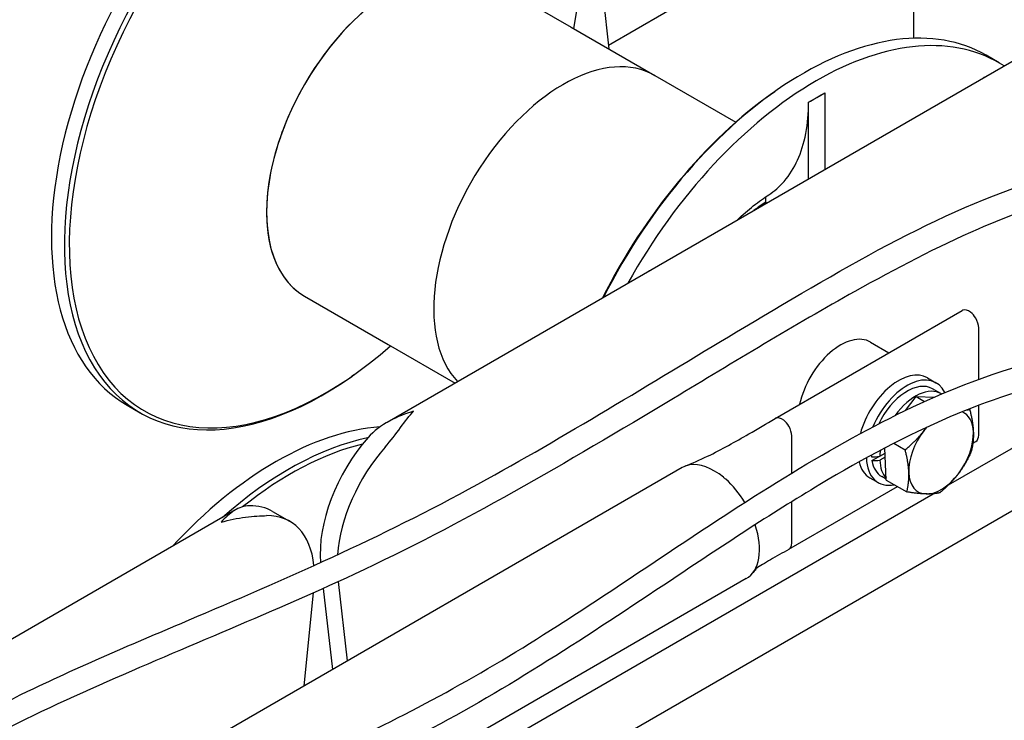
# Model space of a CAD drawing. Units: millimetres. Extents: x 497 to 6688, y 62 to 8717.
# Drawn here: x 2118 to 2445, y 7221 to 7454 of the extents above; entities that cross this region are included whole.
import ezdxf

# ---------------------------------------------------------------- set-up
doc = ezdxf.new("R2010")
doc.units = ezdxf.units.MM
doc.header["$LTSCALE"] = 32
doc.layers.add('Visible Edges(Hillmar_metric)', color=7, linetype='Continuous', lineweight=25)

msp = doc.modelspace()

# ---------------------------------------------------------------- linework, layer by layer
at = {"layer": 'Visible Edges(Hillmar_metric)'}
for p, q in [((2304.249, 7528.861), (2313.834, 7444.256)), ((2415.345, 7504.107), (2313.702, 7445.423)), ((2415.345, 7447.801), (2415.345, 7504.107)), ((2273.453, 7467.57), (2301.284, 7451.501)), ((2301.284, 7451.501), (2329.116, 7435.433)), ((2240.051, 7319.991), (2455.768, 7444.535)), ((2443.769, 7439.628), (2439.459, 7442.117)), ((2329.116, 7435.433), (2356.11, 7419.848)), ((2438.673, 7434.665), (2438.762, 7434.821)), ((2438.762, 7434.821), (2438.794, 7434.875)), ((2438.794, 7434.875), (2438.915, 7434.805)), ((2368.368, 7429.543), (2369.051, 7430.024)), ((2383.036, 7428.066), (2385.723, 7429.618)), ((2385.723, 7429.618), (2385.723, 7429.567)), ((2385.723, 7429.567), (2385.723, 7404.095)), ((2380.349, 7426.515), (2383.036, 7428.066)), ((2380.349, 7426.464), (2380.349, 7426.515)), ((2380.349, 7400.992), (2380.349, 7426.464)), ((2365.981, 7394.99), (2365.983, 7393.249)), ((2327.157, 7370.282), (2327.278, 7370.491)), ((2327.278, 7370.491), (2327.309, 7370.473)), ((2327.309, 7370.473), (2327.399, 7370.421)), ((2212.493, 7361.984), (2240.324, 7345.916)), ((2369.225, 7321.274), (2431.45, 7357.2)), ((2436.955, 7334.292), (2436.955, 7351.389)), ((2400.956, 7346.659), (2407.075, 7343.127)), ((2240.324, 7345.916), (2262.639, 7333.032)), ((2426.915, 7299.151), (2492.555, 7337.048)), ((2228.904, 7335.737), (2228.22, 7335.256)), ((2419.902, 7334.797), (2422.731, 7333.164)), ((2518.698, 7331.239), (2032.88, 7050.752)), ((2424.399, 7329.522), (2421.571, 7331.155)), ((2412.625, 7323.955), (2416.107, 7328.523)), ((2416.107, 7328.523), (2418.915, 7326.902)), ((2416.107, 7328.523), (2422.201, 7328.37)), ((2153.502, 7325.652), (2157.813, 7323.163)), ((2433.776, 7324.399), (2433.957, 7324.294)), ((2436.955, 7315.725), (2436.955, 7325.625)), ((2374.729, 7303.086), (2374.729, 7315.32)), ((2435.025, 7313.068), (2436.01, 7313.637)), ((2406.165, 7300.775), (2405.761, 7311.448)), ((2408.743, 7312.992), (2412.481, 7310.834)), ((2401.399, 7307.224), (2403.881, 7308.657)), ((2404.037, 7308.673), (2405.827, 7309.707)), ((2405.875, 7308.428), (2404.037, 7307.367)), ((2338.209, 7304.906), (2111.935, 7174.267)), ((2400.702, 7301.542), (2403.531, 7299.909)), ((2406.154, 7301.073), (2404.691, 7301.918)), ((2406.165, 7300.775), (2413.012, 7296.823)), ((2373.785, 7277.712), (2409.949, 7298.591)), ((2084.24, 7101.307), (2421.79, 7296.192)), ((2189.529, 7290.822), (1973.812, 7166.278)), ((2374.729, 7279.799), (2374.729, 7293.573)), ((2201.905, 7290.315), (2207.562, 7287.049)), ((2359.545, 7267.951), (2133.271, 7137.312)), ((2221.882, 7237.745), (2218.825, 7264.729)), ((2226.844, 7240.61), (2223.853, 7267.01)), ((2212.393, 7232.266), (2215.495, 7263.237))]:
    msp.add_line(p, q, dxfattribs=at)
for centre, major_axis, ratio, start_param, end_param in [((2214.462, 7431.238), (60.96, 105.586), 0.5773503, 0, 3.1415927), ((2218.773, 7428.749), (60.96, 105.586), 0.5773503, 5.3879781, 10.3199852), ((2219.55, 7428.3), (-60.353, -104.535), 0.5773503, 2.1002072, 7.3245707), ((2242.973, 7414.777), (-30.48, -52.793), 0.5773503, 3.1415927, 6.2831853), ((2242.973, 7414.777), (30.48, 52.793), 0.5773503, 0, 3.1415927), ((2378.499, 7336.531), (60.96, 105.586), 0.5773503, 0, 1.6658391), ((2382.809, 7334.042), (60.96, 105.586), 0.5773503, 6.2548798, 7.8822871), ((2298.636, 7382.64), (-30.48, -52.793), 0.5773503, 3.1415927, 6.115439), ((2298.636, 7382.64), (30.48, 52.793), 0.5773503, 0, 2.9738464), ((2390.543, 7462.732), (-34.118, -59.095), 0.8164966, 1.5703376, 1.5707963), ((2377.721, 7336.98), (-60.353, -104.535), 0.5773503, 4.0367999, 4.8109375), ((2332.098, 7454.373), (34.118, -59.095), 0.5773503, 0.7849394, 0.7853982), ((2368.667, 7342.207), (32.207, 55.785), 0.5773503, 0.8427891, 0.9306188), ((2365.983, 7388.938), (2.64, -4.573), 0.5773503, 2.2353819, 2.3561945), ((2390.956, 7329.339), (10, 17.321), 0.5773503, 0, 2.0781865), ((2410.302, 7318.169), (9.6, 16.628), 0.5773503, 0, 2.0028588), ((2413.131, 7316.536), (9.6, 16.628), 0.5773503, 5.8969263, 8.0658742), ((2413.131, 7316.536), (8.44, 14.619), 0.5773503, 0, 1.7009675), ((2415.959, 7314.903), (8.44, 14.619), 0.5773503, 6.260127, 7.680057), ((2424.444, 7310.004), (7.6, 13.164), 0.5773503, 5.5405448, 6.359797), ((2202.89, 7207.272), (60.96, 105.586), 0.5773503, 0.3708188, 1.1962077), ((2424.444, 7310.004), (-7.6, -13.164), 0.5773503, 4.4933473, 5.5405448), ((2424.444, 7310.004), (-7.6, -13.164), 0.5773503, 4.3922652, 4.4933473), ((2424.444, 7310.004), (7.6, 13.164), 0.5773503, 4.4933473, 5.5405448), ((2207.201, 7204.783), (-60.96, -105.586), 0.5773503, 3.6167386, 4.1853995), ((2246.018, 7292.689), (20, 34.641), 0.5773503, 1.236425, 2.4514784), ((2207.978, 7204.334), (60.353, 104.535), 0.5773503, 0.5023771, 0.9749745), ((2251.675, 7289.423), (20, 34.641), 0.5773503, 1.236425, 2.2713945), ((2415.959, 7314.903), (-8.44, -14.619), 0.5773503, 5.3146295, 5.450376), ((2413.131, 7316.536), (-9.6, -16.628), 0.5773503, 5.5343827, 6.7515767), ((2413.131, 7316.536), (-8.44, -14.619), 0.5773503, 5.5434218, 5.5873262), ((2414.979, 7315.469), (23.848, 5.264), 0.2019062, 4.0547111, 4.1916613), ((2416.939, 7314.338), (-23.848, -5.264), 0.2019062, 0.8173933, 0.9552464), ((2413.131, 7316.536), (-8.44, -14.619), 0.5773503, 5.6830513, 6.2831853), ((2415.959, 7314.903), (-8.44, -14.619), 0.5773503, 5.5451983, 6.1027611), ((2348.877, 7286.429), (-10.668, 18.478), 0.5773503, 6.0678323, 6.2831853), ((2348.877, 7286.429), (-10.668, 18.478), 0.5773503, 5.291953, 6.0678323), ((2410.302, 7318.169), (-9.6, -16.628), 0.5773503, 5.7410076, 6.2831853), ((2348.877, 7286.429), (10.668, -18.478), 0.5773503, 2.0974852, 2.1503603), ((2348.877, 7286.429), (10.668, -18.478), 0.5773503, 1.610696, 2.0974852), ((2424.444, 7310.004), (-7.6, -13.164), 0.5773503, 5.5405448, 6.5877424), ((2424.444, 7310.004), (-7.6, -13.164), 0.5773503, 0.3045571, 1.3517546), ((2181.905, 7255.674), (20, 34.641), 0.5773503, 0, 0.3343714), ((2187.562, 7252.408), (20, 34.641), 0.5773503, 5.6110797, 6.6175567), ((2348.877, 7286.429), (10.668, -18.478), 0.5773503, 0, 1.2206422)]:
    msp.add_ellipse(centre, major_axis=major_axis, ratio=ratio, start_param=start_param, end_param=end_param, dxfattribs=at)
for points in [[(2438.672, 7434.665), (2438.703, 7434.717), (2438.733, 7434.769), (2438.762, 7434.821)], [(2438.762, 7434.821), (2438.768, 7434.83), (2438.773, 7434.839), (2438.778, 7434.848)], [(2438.778, 7434.848), (2438.814, 7434.828), (2438.851, 7434.809), (2438.887, 7434.789)], [(2380.349, 7426.464), (2380.349, 7426.473), (2380.349, 7426.481), (2380.349, 7426.49)], [(2327.185, 7370.298), (2327.221, 7370.359), (2327.257, 7370.421), (2327.294, 7370.482)], [(2436.01, 7313.638), (2436.604, 7313.985), (2436.955, 7314.75), (2436.955, 7315.725)], [(2339.102, 7305.342), (2341.642, 7306.37), (2344.164, 7307.462), (2346.632, 7308.662)], [(2373.758, 7277.696), (2373.803, 7277.721), (2373.847, 7277.749), (2373.889, 7277.778)], [(2373.889, 7277.778), (2374.42, 7278.152), (2374.729, 7278.883), (2374.729, 7279.799)]]:
    msp.add_open_spline(points, degree=3, dxfattribs=at)
for points, knots in [([(2383.036, 7428.066), (2383.142, 7428.128), (2383.248, 7428.189), (2384.144, 7428.704), (2384.933, 7429.151), (2385.723, 7429.592)], [-1.76105709, -1.76105709, -1.76105709, -1.76105709, -1.73298725, -1.73298725, -1.52364022, -1.52364022, -1.52364022, -1.52364022]), ([(2367.102, 7395.731), (2368.902, 7396.891), (2370.663, 7398.39), (2374.017, 7402.254), (2375.534, 7404.722), (2377.814, 7409.766), (2378.788, 7412.806), (2380.055, 7419.434), (2380.349, 7423.023), (2380.349, 7426.464)], [15.9069355, 15.9069355, 15.9069355, 15.9069355, 16.5854014, 16.5854014, 17.3758737, 17.3758737, 18.1660892, 18.1660892, 18.9563046, 18.9563046, 18.9563046, 18.9563046]), ([(2380.349, 7426.49), (2381.138, 7426.96), (2381.928, 7427.425), (2382.824, 7427.944), (2382.93, 7428.005), (2383.036, 7428.066)], [-0.20948726, -0.20948726, -0.20948726, -0.20948726, 0, 0, 0.02808864, 0.02808864, 0.02808864, 0.02808864]), ([(1933.146, 6747.929), (1933.702, 6751.246), (1934.295, 6754.538), (1938.947, 6778.229), (1945.658, 6796.909), (1957.514, 6832.018), (1962.49, 6848.733), (1967.615, 6884.552), (1968.195, 6903.694), (1969.076, 6944.376), (1969.415, 6966.196), (1973.208, 7009.251), (1976.308, 7030.435), (1985.096, 7070.699), (1990.567, 7090.156), (2004.529, 7125.339), (2013.092, 7141.518), (2031.2, 7166.549), (2040.289, 7176.487), (2059.684, 7194.112), (2070.145, 7201.824), (2093.755, 7216.976), (2107.056, 7224.017), (2139.036, 7239.454), (2157.822, 7247.314), (2208.59, 7268.831), (2240.897, 7283.122), (2301.765, 7316.836), (2330.336, 7334.563), (2392.674, 7371.679), (2427.135, 7392.406), (2470.956, 7404.479), (2480.884, 7406.081), (2495.409, 7405.181), (2500.449, 7404.174), (2512.028, 7399.625), (2518.169, 7394.884), (2526.965, 7383.666), (2530.189, 7377.542), (2536.795, 7361.469), (2539.608, 7350.974), (2545.188, 7325.11), (2547.492, 7309.358), (2553.35, 7267.082), (2556.274, 7239.862), (2565.28, 7203.908), (2568.791, 7193.424), (2576.567, 7179.406), (2579.909, 7174.79), (2583.991, 7170.769), (2584.216, 7170.551), (2584.444, 7170.336)], [61.1568518, 61.1568518, 61.1568518, 61.1568518, 61.8903769, 61.8903769, 66.4810765, 66.4810765, 70.819197, 70.819197, 75.4116509, 75.4116509, 80.0677813, 80.0677813, 84.20159, 84.20159, 87.9425241, 87.9425241, 91.300778, 91.300778, 94.0009617, 94.0009617, 96.8461849, 96.8461849, 100.3605201, 100.3605201, 105.2724752, 105.2724752, 113.5703568, 113.5703568, 120.9061939, 120.9061939, 129.5042482, 129.5042482, 132.0096639, 132.0096639, 133.3937082, 133.3937082, 135.4538573, 135.4538573, 137.2457177, 137.2457177, 139.8822607, 139.8822607, 143.568274, 143.568274, 149.7116238, 149.7116238, 152.3821398, 152.3821398, 153.9197477, 153.9197477, 154.009009, 154.009009, 154.009009, 154.009009]), ([(2536.41, 7326.822), (2534.51, 7337.132), (2532.254, 7347.115), (2526.164, 7367.05), (2522.014, 7376.958), (2513.362, 7387.762), (2510.089, 7390.64), (2501.334, 7395.628), (2495.376, 7397.13), (2482.17, 7397.75), (2474.796, 7396.767), (2457.339, 7392.582), (2447.05, 7388.765), (2423.128, 7378.321), (2409.406, 7371.138), (2375.542, 7352.271), (2355.413, 7340.027), (2299.94, 7306.625), (2264.405, 7285.859), (2199.531, 7255.669), (2170.186, 7244.16), (2112.348, 7218.212), (2083.035, 7203.901), (2048.785, 7173.342), (2041.27, 7165.516), (2025.448, 7145.492), (2017.425, 7132.372), (2005.219, 7106.12), (2000.503, 7093.003), (1992.065, 7064.799), (1988.535, 7049.493), (1982.478, 7016.479), (1980.258, 6998.656), (1977.624, 6963.643), (1977.234, 6946.383), (1976.499, 6911.28), (1976.149, 6893.507), (1972.353, 6856.145), (1967.559, 6836.742), (1955.044, 6799.01), (1948.017, 6780.266), (1943.057, 6757.054), (1942.538, 6754.329), (1942.064, 6751.575)], [24.434645, 24.434645, 24.434645, 24.434645, 26.921122, 26.921122, 29.6936277, 29.6936277, 31.0463373, 31.0463373, 32.8953424, 32.8953424, 34.8538668, 34.8538668, 37.4649596, 37.4649596, 40.9447232, 40.9447232, 46.0960974, 46.0960974, 55.1613067, 55.1613067, 62.7715259, 62.7715259, 70.3853164, 70.3853164, 72.6104605, 72.6104605, 75.4847027, 75.4847027, 78.0627612, 78.0627612, 81.0271089, 81.0271089, 84.5544878, 84.5544878, 88.2592967, 88.2592967, 92.4471218, 92.4471218, 97.3371993, 97.3371993, 102.0442489, 102.0442489, 102.661368, 102.661368, 102.661368, 102.661368]), ([(2356.523, 7387.236), (2358.385, 7389.017), (2360.206, 7390.607), (2363.796, 7393.484), (2365.548, 7394.733), (2367.102, 7395.73)], [4.39533274, 4.39533274, 4.39533274, 4.39533274, 4.52083065, 4.52083065, 4.65676715, 4.65676715, 4.65676715, 4.65676715]), ([(2436.955, 7351.389), (2436.955, 7352.388), (2436.589, 7353.591), (2435.966, 7354.643), (2435.502, 7355.426), (2434.902, 7356.122), (2434.268, 7356.612), (2433.336, 7357.332), (2432.339, 7357.586), (2431.623, 7357.286), (2431.563, 7357.261), (2431.506, 7357.232), (2431.451, 7357.2)], [0, 0, 0, 0, 0.25614449, 0.25614449, 0.25614449, 0.44667898, 0.44667898, 0.44667898, 0.72671873, 0.72671873, 0.72671873, 0.75, 0.75, 0.75, 0.75]), ([(2047.599, 6960.909), (2044.59, 6958.543), (2041.572, 6956.219), (2035.169, 6951.619), (2031.77, 6949.358), (2024.958, 6945.893), (2021.393, 6944.669), (2016.601, 6944.885), (2015.232, 6945.176), (2012.256, 6946.401), (2010.741, 6947.549), (2008.331, 6950.32), (2007.412, 6951.966), (2005.688, 6956.275), (2005.102, 6959.103), (2004.227, 6966.857), (2004.337, 6972.066), (2005.548, 6986.167), (2007.242, 6995.433), (2012.621, 7018.104), (2016.889, 7031.835), (2028.158, 7061.521), (2035.7, 7077.931), (2053.144, 7106.296), (2062.765, 7118.807), (2081.37, 7138.108), (2090.289, 7145.758), (2109.296, 7159.777), (2119.525, 7165.998), (2142.374, 7178.283), (2155.024, 7183.952), (2186.081, 7196.993), (2204.431, 7203.869), (2247.124, 7222.468), (2271.962, 7236.386), (2315.987, 7264.605), (2335.257, 7277.861), (2381.315, 7307.742), (2408.612, 7323.719), (2452.53, 7340.12), (2469.949, 7344.27), (2498.664, 7345.681), (2510.783, 7344.136), (2529.193, 7335.224), (2536.027, 7328.623), (2544.919, 7313.418), (2547.631, 7305.081), (2550.859, 7285.965), (2551.06, 7274.887), (2549.103, 7251.281), (2546.632, 7238.606), (2543.709, 7225.905)], [0.4065523, 0.4065523, 0.4065523, 0.4065523, 1.2501926, 1.2501926, 2.189941, 2.189941, 3.1255326, 3.1255326, 3.5068925, 3.5068925, 4.0298462, 4.0298462, 4.5679395, 4.5679395, 5.3557134, 5.3557134, 6.6286248, 6.6286248, 8.6961884, 8.6961884, 11.6123855, 11.6123855, 14.9952065, 14.9952065, 17.8645044, 17.8645044, 20.2125661, 20.2125661, 22.8704329, 22.8704329, 26.2285633, 26.2285633, 31.1846857, 31.1846857, 37.6131843, 37.6131843, 42.5941548, 42.5941548, 49.4790195, 49.4790195, 54.1377928, 54.1377928, 57.8539243, 57.8539243, 60.9435532, 60.9435532, 63.6627979, 63.6627979, 66.761828, 66.761828, 70.0612399, 70.0612399, 70.0612399, 70.0612399]), ([(2536.644, 7231.615), (2539.084, 7242.607), (2541.104, 7253.428), (2543.53, 7282.006), (2541.906, 7299.274), (2532.059, 7320.63), (2526.214, 7327.273), (2511.925, 7334.814), (2503.81, 7336.602), (2485.746, 7337.371), (2475.642, 7336.287), (2453.053, 7331.452), (2440.303, 7327.293), (2413.168, 7315.704), (2398.625, 7307.94), (2367.638, 7289.459), (2351.127, 7278.48), (2307.284, 7249.255), (2279.762, 7231.014), (2229.103, 7204.821), (2206.086, 7196.134), (2162.268, 7178.385), (2141.153, 7169.548), (2110.552, 7150.722), (2101.144, 7144.08), (2086.56, 7131.526), (2081.167, 7126.356), (2067.313, 7111.356), (2059.139, 7100.498), (2046.056, 7079.283), (2040.732, 7068.838), (2030.685, 7046.044), (2026.117, 7033.529), (2017.772, 7006.229), (2014.252, 6991.175), (2012.443, 6971.973), (2012.332, 6966.423), (2013.368, 6959.21), (2014.053, 6956.864), (2015.781, 6953.84), (2016.54, 6953.245), (2018.241, 6952.915), (2018.916, 6952.899), (2020.973, 6953.249), (2022.554, 6953.825), (2025.85, 6955.439), (2027.584, 6956.46), (2029.698, 6957.821), (2030.067, 6958.063), (2030.437, 6958.309)], [30.4535441, 30.4535441, 30.4535441, 30.4535441, 33.3323252, 33.3323252, 38.3880654, 38.3880654, 41.7365997, 41.7365997, 44.5902238, 44.5902238, 47.5413151, 47.5413151, 50.9507591, 50.9507591, 54.6932448, 54.6932448, 58.9482505, 58.9482505, 66.0210274, 66.0210274, 72.1707356, 72.1707356, 77.810366, 77.810366, 80.2726445, 80.2726445, 81.7440381, 81.7440381, 84.2247927, 84.2247927, 86.4237679, 86.4237679, 89.0630926, 89.0630926, 92.3168412, 92.3168412, 93.7037678, 93.7037678, 94.50915, 94.50915, 95.312928, 95.312928, 95.6652379, 95.6652379, 96.1729392, 96.1729392, 96.6749667, 96.6749667, 96.7808025, 96.7808025, 96.7808025, 96.7808025]), ([(2248.846, 7323.716), (2246.237, 7322.934), (2243.389, 7321.83), (2238.053, 7318.906), (2235.56, 7317.091), (2233.689, 7314.965)], [0, 0, 0, 0, 0.5511926, 0.5511926, 1.1023853, 1.1023853, 1.1023853, 1.1023853]), ([(2239.346, 7311.699), (2241.217, 7313.825), (2242.88, 7316.119), (2246.021, 7320.311), (2247.491, 7322.21), (2248.846, 7323.716)], [2.232707, 2.232707, 2.232707, 2.232707, 2.7838996, 2.7838996, 3.3350923, 3.3350923, 3.3350923, 3.3350923]), ([(2346.632, 7308.662), (2351.421, 7310.99), (2355.984, 7313.553), (2363.387, 7317.815), (2366.309, 7319.537), (2369.207, 7321.264)], [0, 0, 0, 0, 1.0049145, 1.0049145, 1.6762139, 1.6762139, 1.6762139, 1.6762139]), ([(2374.729, 7315.464), (2374.729, 7316.462), (2374.364, 7317.665), (2373.74, 7318.718), (2373.277, 7319.5), (2372.677, 7320.196), (2372.042, 7320.686), (2371.11, 7321.406), (2370.113, 7321.66), (2369.398, 7321.36), (2369.332, 7321.332), (2369.268, 7321.3), (2369.207, 7321.263)], [0, 0, 0, 0, 0.25614449, 0.25614449, 0.25614449, 0.44667898, 0.44667898, 0.44667898, 0.72671873, 0.72671873, 0.72671873, 0.75251838, 0.75251838, 0.75251838, 0.75251838]), ([(2194.234, 7292.186), (2192.363, 7292.152), (2190.7, 7291.566), (2187.559, 7289.597), (2186.089, 7288.207), (2184.734, 7286.701)], [2.232707, 2.232707, 2.232707, 2.232707, 2.7838996, 2.7838996, 3.3350923, 3.3350923, 3.3350923, 3.3350923]), ([(2184.734, 7286.701), (2187.342, 7287.483), (2190.19, 7288.077), (2195.526, 7288.78), (2198.02, 7288.886), (2199.891, 7288.92)], [0, 0, 0, 0, 0.5511926, 0.5511926, 1.1023853, 1.1023853, 1.1023853, 1.1023853]), ([(2373.758, 7277.696), (2371.625, 7276.523), (2369.541, 7275.356), (2365.799, 7273.17), (2364.046, 7272.088), (2362.92, 7271.303)], [0, 0, 0, 0, 0.7276945, 0.7276945, 1.4123076, 1.4123076, 1.4123076, 1.4123076]), ([(2363.021, 7271.406), (2363.021, 7271.406), (2362.982, 7271.369), (2362.729, 7271.101), (2362.329, 7270.641), (2361.796, 7269.968), (2361.741, 7269.899), (2361.685, 7269.828)], [0.2859761, 0.2859761, 0.2859761, 0.2859761, 0.45878205, 0.45878205, 0.93387871, 0.93387871, 0.98700161, 0.98700161, 0.98700161, 0.98700161])]:
    msp.add_open_spline(points, degree=3, knots=knots, dxfattribs=at)
for points, weights in [([(2433.028, 7324.103), (2433.501, 7324.184), (2433.957, 7324.294)], [1.01315637094, 1.00846701989, 1]), ([(2433.957, 7324.294), (2435.06, 7319.986), (2435.183, 7316.734)], [1, 1.0379548493, 1]), ([(2412.481, 7310.834), (2416.247, 7313.96), (2418.677, 7317.148)], [1, 1.0379548493, 1]), ([(2418.677, 7317.148), (2419.089, 7317.687), (2419.476, 7318.244)], [1, 1.00622839759, 1.01041263286]), ([(2435.183, 7316.734), (2435.306, 7313.483), (2434.488, 7310.283)], [1, 1.0379548493, 1]), ([(2413.706, 7303.274), (2413.583, 7306.525), (2412.481, 7310.834)], [1, 1.0379548493, 1]), ([(2434.488, 7310.283), (2432.642, 7306.048), (2430.211, 7302.861)], [1, 1.0379548493, 1]), ([(2413.012, 7296.823), (2413.829, 7300.023), (2413.706, 7303.274)], [1, 1.0379548493, 1]), ([(2430.211, 7302.861), (2427.781, 7299.673), (2424.015, 7296.547)], [1, 1.0379548493, 1]), ([(2419.473, 7296.131), (2416.92, 7296.195), (2413.012, 7296.823)], [1, 1.0379548493, 1]), ([(2424.015, 7296.547), (2422.027, 7296.067), (2419.473, 7296.131)], [1, 1.0379548493, 1])]:
    msp.add_rational_spline(points, weights, degree=2, dxfattribs=at)

doc.saveas('drawing.dxf')
